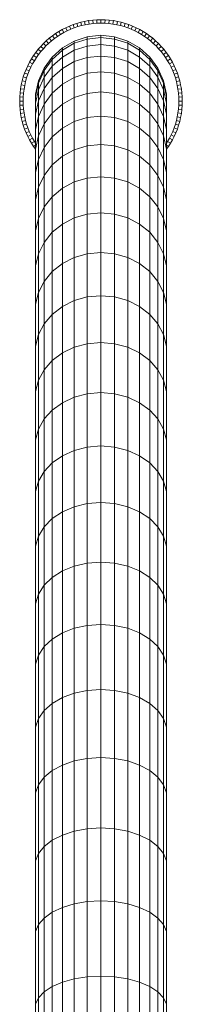
# Model space of a CAD drawing. Units: millimetres. Extents: x -1481 to 5239, y -2620 to 2132.
# Drawn here: x 4183 to 4277, y 629 to 1197 of the extents above; entities that cross this region are included whole.
import ezdxf

# ---------------------------------------------------------------- set-up
doc = ezdxf.new("R2010")
doc.units = ezdxf.units.MM
doc.layers.add('30008_DWG', color=8, linetype='Continuous', lineweight=9)

# ---------------------------------------------------------------- blocks, each defined once
blk = doc.blocks.new('30008_DWG-435960-South')
at = {"lineweight": 9}
for p, q in [((683.81, 1194.61), (681.68, 1193.77)), ((686, 1195.35), (683.81, 1194.61)), ((684.5, 1192.73), (683.81, 1194.61)), ((688.23, 1195.98), (686, 1195.35)), ((686.59, 1193.44), (686, 1195.35)), ((690.5, 1196.51), (688.23, 1195.98)), ((688.73, 1194.04), (688.23, 1195.98)), ((690.9, 1194.55), (688.73, 1194.04)), ((692.82, 1196.92), (690.5, 1196.51)), ((690.9, 1194.55), (690.5, 1196.51)), ((693.12, 1194.94), (690.9, 1194.55)), ((695.17, 1197.22), (692.82, 1196.92)), ((693.12, 1194.94), (692.82, 1196.92)), ((695.37, 1195.23), (693.12, 1194.94)), ((697.55, 1197.4), (695.17, 1197.22)), ((695.37, 1195.23), (695.17, 1197.22)), ((697.65, 1195.4), (695.37, 1195.23)), ((699.97, 1197.46), (697.55, 1197.4)), ((697.65, 1195.4), (697.55, 1197.4)), ((699.97, 1195.46), (697.65, 1195.4)), ((699.97, 1195.46), (699.97, 1197.46)), ((702.38, 1197.4), (699.97, 1197.46)), ((702.28, 1195.4), (699.97, 1195.46)), ((702.28, 1195.4), (702.38, 1197.4)), ((704.56, 1195.23), (702.28, 1195.4)), ((704.77, 1197.22), (702.38, 1197.4)), ((704.56, 1195.23), (704.77, 1197.22)), ((706.81, 1194.94), (704.56, 1195.23)), ((707.12, 1196.92), (704.77, 1197.22)), ((706.81, 1194.94), (707.12, 1196.92)), ((709.03, 1194.55), (706.81, 1194.94)), ((709.43, 1196.51), (707.12, 1196.92)), ((709.03, 1194.55), (709.43, 1196.51)), ((711.21, 1194.04), (709.03, 1194.55)), ((711.7, 1195.98), (709.43, 1196.51)), ((711.21, 1194.04), (711.7, 1195.98)), ((713.93, 1195.35), (711.7, 1195.98)), ((713.34, 1193.44), (713.93, 1195.35)), ((716.12, 1194.61), (713.93, 1195.35)), ((715.43, 1192.73), (716.12, 1194.61)), ((718.25, 1193.77), (716.12, 1194.61)), ((673.7, 1189.43), (671.85, 1188.12)), ((675.6, 1190.65), (673.7, 1189.43)), ((674.82, 1187.77), (673.7, 1189.43)), ((676.64, 1188.94), (674.82, 1187.77)), ((677.57, 1191.78), (675.6, 1190.65)), ((676.64, 1188.94), (675.6, 1190.65)), ((678.53, 1190.03), (676.64, 1188.94)), ((679.6, 1192.82), (677.57, 1191.78)), ((678.53, 1190.03), (677.57, 1191.78)), ((680.47, 1191.02), (678.53, 1190.03)), ((681.68, 1193.77), (679.6, 1192.82)), ((680.47, 1191.02), (679.6, 1192.82)), ((682.46, 1191.92), (680.47, 1191.02)), ((682.46, 1191.92), (681.68, 1193.77)), ((684.5, 1192.73), (682.46, 1191.92)), ((686.59, 1193.44), (684.5, 1192.73)), ((688.73, 1194.04), (686.59, 1193.44)), ((713.34, 1193.44), (711.21, 1194.04)), ((715.43, 1192.73), (713.34, 1193.44)), ((717.47, 1191.92), (715.43, 1192.73)), ((717.47, 1191.92), (718.25, 1193.77)), ((719.47, 1191.02), (717.47, 1191.92)), ((720.34, 1192.82), (718.25, 1193.77)), ((719.47, 1191.02), (720.34, 1192.82)), ((721.41, 1190.03), (719.47, 1191.02)), ((722.36, 1191.78), (720.34, 1192.82)), ((721.41, 1190.03), (722.36, 1191.78)), ((723.29, 1188.94), (721.41, 1190.03)), ((724.33, 1190.65), (722.36, 1191.78)), ((723.29, 1188.94), (724.33, 1190.65)), ((725.12, 1187.77), (723.29, 1188.94)), ((726.24, 1189.43), (724.33, 1190.65)), ((725.12, 1187.77), (726.24, 1189.43)), ((728.08, 1188.12), (726.24, 1189.43)), ((666.74, 1183.69), (665.18, 1182.06)), ((668.37, 1185.25), (666.74, 1183.69)), ((668.16, 1182.27), (666.74, 1183.69)), ((669.72, 1183.76), (668.16, 1182.27)), ((670.08, 1186.72), (668.37, 1185.25)), ((669.72, 1183.76), (668.37, 1185.25)), ((671.35, 1185.18), (669.72, 1183.76)), ((671.85, 1188.12), (670.08, 1186.72)), ((671.35, 1185.18), (670.08, 1186.72)), ((673.05, 1186.52), (671.35, 1185.18)), ((673.05, 1186.52), (671.85, 1188.12)), ((674.82, 1187.77), (673.05, 1186.52)), ((677.63, 1181.18), (684.51, 1185.15)), ((677.63, 1179.85), (684.51, 1183.81)), ((684.51, 1185.15), (692.07, 1187.61)), ((684.51, 1183.81), (692.07, 1186.27)), ((684.51, 1183.81), (684.51, 1185.15)), ((684.51, 1179.82), (684.51, 1183.81)), ((692.07, 1187.61), (699.97, 1188.44)), ((692.07, 1186.27), (692.07, 1187.61)), ((692.07, 1186.27), (699.97, 1187.1)), ((692.07, 1182.26), (692.07, 1186.27)), ((692.07, 1182.26), (699.97, 1183.08)), ((699.97, 1188.44), (707.87, 1187.61)), ((699.97, 1188.44), (699.97, 1187.1)), ((699.97, 1187.1), (707.87, 1186.27)), ((699.97, 1187.1), (699.97, 1183.08)), ((699.97, 1183.08), (707.87, 1182.26)), ((699.97, 1183.08), (699.97, 1176.48)), ((707.87, 1187.61), (715.42, 1185.15)), ((707.87, 1186.27), (707.87, 1187.61)), ((707.87, 1186.27), (715.42, 1183.81)), ((707.87, 1182.26), (707.87, 1186.27)), ((715.42, 1185.15), (722.3, 1181.18)), ((715.42, 1183.81), (715.42, 1185.15)), ((715.42, 1183.81), (722.3, 1179.85)), ((715.42, 1179.82), (715.42, 1183.81)), ((726.88, 1186.52), (725.12, 1187.77)), ((726.88, 1186.52), (728.08, 1188.12)), ((728.58, 1185.18), (726.88, 1186.52)), ((729.86, 1186.72), (728.08, 1188.12)), ((728.58, 1185.18), (729.86, 1186.72)), ((730.21, 1183.76), (728.58, 1185.18)), ((731.56, 1185.25), (729.86, 1186.72)), ((730.21, 1183.76), (731.56, 1185.25)), ((731.78, 1182.27), (730.21, 1183.76)), ((733.19, 1183.69), (731.56, 1185.25)), ((731.78, 1182.27), (733.19, 1183.69)), ((734.75, 1182.06), (733.19, 1183.69)), ((662.31, 1178.58), (661, 1176.73)), ((663.71, 1180.35), (662.31, 1178.58)), ((663.91, 1177.38), (662.31, 1178.58)), ((663.91, 1177.38), (662.66, 1175.61)), ((665.18, 1182.06), (663.71, 1180.35)), ((665.25, 1179.08), (663.71, 1180.35)), ((665.25, 1179.08), (663.91, 1177.38)), ((666.66, 1180.71), (665.18, 1182.06)), ((666.66, 1180.71), (665.25, 1179.08)), ((668.16, 1182.27), (666.66, 1180.71)), ((671.73, 1175.86), (677.63, 1181.18)), ((671.73, 1174.54), (677.63, 1179.85)), ((677.63, 1179.85), (677.63, 1181.18)), ((677.63, 1175.86), (677.63, 1179.85)), ((677.63, 1175.86), (684.51, 1179.82)), ((684.51, 1179.82), (692.07, 1182.26)), ((684.51, 1173.23), (684.51, 1179.82)), ((692.07, 1175.66), (692.07, 1182.26)), ((707.87, 1182.26), (715.42, 1179.82)), ((707.87, 1175.66), (707.87, 1182.26)), ((715.42, 1179.82), (722.3, 1175.86)), ((715.42, 1173.23), (715.42, 1179.82)), ((722.3, 1181.18), (728.21, 1175.86)), ((722.3, 1179.85), (722.3, 1181.18)), ((722.3, 1179.85), (728.21, 1174.54)), ((722.3, 1175.86), (722.3, 1179.85)), ((733.27, 1180.71), (731.78, 1182.27)), ((733.27, 1180.71), (734.75, 1182.06)), ((734.68, 1179.08), (733.27, 1180.71)), ((734.68, 1179.08), (736.23, 1180.35)), ((736.02, 1177.38), (734.68, 1179.08)), ((736.23, 1180.35), (734.75, 1182.06)), ((736.02, 1177.38), (737.62, 1178.58)), ((737.28, 1175.61), (736.02, 1177.38)), ((737.62, 1178.58), (736.23, 1180.35)), ((738.93, 1176.73), (737.62, 1178.58)), ((658.64, 1172.86), (657.61, 1170.83)), ((659.78, 1174.83), (658.64, 1172.86)), ((660.4, 1171.9), (658.64, 1172.86)), ((660.4, 1171.9), (659.41, 1169.96)), ((661, 1176.73), (659.78, 1174.83)), ((661.49, 1173.79), (659.78, 1174.83)), ((661.49, 1173.79), (660.4, 1171.9)), ((662.66, 1175.61), (661, 1176.73)), ((662.66, 1175.61), (661.49, 1173.79)), ((667.06, 1168.11), (671.73, 1174.54)), ((667.1, 1169.5), (671.73, 1175.86)), ((671.73, 1174.54), (671.73, 1175.86)), ((671.73, 1170.57), (677.63, 1175.86)), ((671.73, 1170.57), (671.73, 1174.54)), ((677.63, 1169.3), (677.63, 1175.86)), ((677.63, 1169.3), (684.51, 1173.23)), ((684.51, 1173.23), (692.07, 1175.66)), ((684.51, 1164.12), (684.51, 1173.23)), ((692.07, 1175.66), (699.97, 1176.48)), ((692.07, 1166.52), (692.07, 1175.66)), ((699.97, 1176.48), (707.87, 1175.66)), ((699.97, 1176.48), (699.97, 1167.34)), ((707.87, 1175.66), (715.42, 1173.23)), ((707.87, 1166.52), (707.87, 1175.66)), ((715.42, 1173.23), (722.3, 1169.3)), ((715.42, 1164.12), (715.42, 1173.23)), ((722.3, 1175.86), (728.21, 1170.57)), ((722.3, 1169.3), (722.3, 1175.86)), ((728.21, 1175.86), (732.83, 1169.5)), ((728.21, 1174.54), (728.21, 1175.86)), ((728.21, 1174.54), (732.88, 1168.11)), ((728.21, 1170.57), (728.21, 1174.54)), ((737.28, 1175.61), (738.93, 1176.73)), ((738.45, 1173.79), (737.28, 1175.61)), ((738.45, 1173.79), (740.16, 1174.83)), ((739.53, 1171.9), (738.45, 1173.79)), ((740.16, 1174.83), (738.93, 1176.73)), ((739.53, 1171.9), (741.29, 1172.86)), ((740.53, 1169.96), (739.53, 1171.9)), ((741.29, 1172.86), (740.16, 1174.83)), ((742.33, 1170.83), (741.29, 1172.86)), ((655.82, 1166.61), (655.08, 1164.43)), ((656.66, 1168.75), (655.82, 1166.61)), ((657.7, 1165.93), (655.82, 1166.61)), ((657.61, 1170.83), (656.66, 1168.75)), ((658.51, 1167.97), (656.66, 1168.75)), ((657.7, 1165.93), (656.99, 1163.84)), ((659.41, 1169.96), (657.61, 1170.83)), ((658.51, 1167.97), (657.7, 1165.93)), ((659.41, 1169.96), (658.51, 1167.97)), ((663.83, 1162.18), (667.06, 1169.44)), ((663.83, 1160.86), (667.06, 1168.11)), ((667.06, 1164.18), (671.73, 1170.57)), ((667.06, 1168.11), (667.06, 1169.44)), ((667.06, 1164.18), (667.06, 1168.11)), ((671.73, 1164.04), (671.73, 1170.57)), ((671.73, 1164.04), (677.63, 1169.3)), ((677.63, 1160.23), (677.63, 1169.3)), ((684.51, 1164.12), (692.07, 1166.52)), ((692.07, 1166.52), (699.97, 1167.34)), ((692.07, 1154.93), (692.07, 1166.52)), ((699.97, 1167.34), (707.87, 1166.52)), ((699.97, 1167.34), (699.97, 1155.73)), ((707.87, 1166.52), (715.42, 1164.12)), ((707.87, 1154.93), (707.87, 1166.52)), ((722.3, 1169.3), (728.21, 1164.04)), ((722.3, 1160.23), (722.3, 1169.3)), ((728.21, 1170.57), (732.88, 1164.18)), ((728.21, 1164.04), (728.21, 1170.57)), ((732.88, 1169.44), (736.11, 1162.18)), ((732.88, 1168.11), (732.88, 1169.44)), ((732.88, 1168.11), (736.11, 1160.86)), ((732.88, 1164.18), (732.88, 1168.11)), ((740.53, 1169.96), (742.33, 1170.83)), ((741.43, 1167.97), (740.53, 1169.96)), ((741.43, 1167.97), (743.27, 1168.75)), ((742.23, 1165.93), (741.43, 1167.97)), ((742.23, 1165.93), (744.11, 1166.61)), ((742.94, 1163.84), (742.23, 1165.93)), ((743.27, 1168.75), (742.33, 1170.83)), ((744.11, 1166.61), (743.27, 1168.75)), ((744.85, 1164.43), (744.11, 1166.61)), ((654.45, 1162.2), (653.92, 1159.93)), ((655.08, 1164.43), (654.45, 1162.2)), ((656.38, 1161.7), (654.45, 1162.2)), ((656.99, 1163.84), (655.08, 1164.43)), ((656.38, 1161.7), (655.88, 1159.53)), ((656.99, 1163.84), (656.38, 1161.7)), ((662.17, 1154.41), (663.83, 1162.18)), ((662.17, 1153.1), (663.83, 1160.86)), ((663.83, 1156.95), (667.06, 1164.18)), ((663.83, 1160.86), (663.83, 1162.18)), ((663.83, 1156.95), (663.83, 1160.86)), ((667.06, 1157.69), (667.06, 1164.18)), ((667.06, 1157.69), (671.73, 1164.04)), ((671.73, 1155.02), (671.73, 1164.04)), ((671.73, 1155.02), (677.63, 1160.23)), ((677.63, 1160.23), (684.51, 1164.12)), ((677.63, 1148.7), (677.63, 1160.23)), ((684.51, 1152.55), (684.51, 1164.12)), ((715.42, 1164.12), (722.3, 1160.23)), ((715.42, 1152.55), (715.42, 1164.12)), ((722.3, 1160.23), (728.21, 1155.02)), ((722.3, 1148.7), (722.3, 1160.23)), ((728.21, 1164.04), (732.88, 1157.69)), ((728.21, 1155.02), (728.21, 1164.04)), ((732.88, 1164.18), (736.11, 1156.95)), ((732.88, 1157.69), (732.88, 1164.18)), ((736.11, 1162.18), (737.76, 1154.41)), ((736.11, 1160.86), (736.11, 1162.18)), ((736.11, 1160.86), (737.76, 1153.1)), ((736.11, 1156.95), (736.11, 1160.86)), ((742.94, 1163.84), (744.85, 1164.43)), ((743.55, 1161.7), (742.94, 1163.84)), ((743.55, 1161.7), (745.49, 1162.2)), ((744.05, 1159.53), (743.55, 1161.7)), ((745.49, 1162.2), (744.85, 1164.43)), ((746.01, 1159.93), (745.49, 1162.2)), ((653.21, 1155.26), (653.03, 1152.88)), ((653.51, 1157.61), (653.21, 1155.26)), ((655.2, 1155.06), (653.21, 1155.26)), ((653.92, 1159.93), (653.51, 1157.61)), ((655.49, 1157.31), (653.51, 1157.61)), ((655.88, 1159.53), (653.92, 1159.93)), ((655.2, 1155.06), (655.03, 1152.78)), ((655.49, 1157.31), (655.2, 1155.06)), ((655.88, 1159.53), (655.49, 1157.31)), ((662.17, 1149.22), (663.83, 1156.95)), ((663.83, 1150.51), (667.06, 1157.69)), ((663.83, 1150.51), (663.83, 1156.95)), ((667.06, 1148.72), (667.06, 1157.69)), ((667.06, 1148.72), (671.73, 1155.02)), ((671.73, 1143.55), (671.73, 1155.02)), ((684.51, 1152.55), (692.07, 1154.93)), ((692.07, 1154.93), (699.97, 1155.73)), ((692.07, 1140.94), (692.07, 1154.93)), ((699.97, 1155.73), (707.87, 1154.93)), ((699.97, 1155.73), (699.97, 1141.73)), ((707.87, 1154.93), (715.42, 1152.55)), ((707.87, 1140.94), (707.87, 1154.93)), ((728.21, 1155.02), (732.88, 1148.72)), ((728.21, 1143.55), (728.21, 1155.02)), ((732.88, 1157.69), (736.11, 1150.51)), ((732.88, 1148.72), (732.88, 1157.69)), ((736.11, 1156.95), (737.76, 1149.22)), ((736.11, 1150.51), (736.11, 1156.95)), ((744.05, 1159.53), (746.01, 1159.93)), ((744.45, 1157.31), (744.05, 1159.53)), ((744.45, 1157.31), (746.43, 1157.61)), ((744.73, 1155.06), (744.45, 1157.31)), ((744.73, 1155.06), (746.72, 1155.26)), ((744.91, 1152.78), (744.73, 1155.06)), ((746.43, 1157.61), (746.01, 1159.93)), ((746.72, 1155.26), (746.43, 1157.61)), ((746.91, 1152.88), (746.72, 1155.26)), ((653.03, 1152.88), (652.97, 1150.46)), ((652.97, 1150.46), (653.03, 1148.05)), ((654.97, 1150.46), (652.97, 1150.46)), ((655.03, 1152.78), (653.03, 1152.88)), ((655.03, 1152.78), (654.97, 1150.46)), ((654.97, 1150.46), (655.03, 1148.15)), ((662.17, 1154.41), (662.17, 1153.1)), ((662.17, 1153.1), (662.17, 1149.22)), ((662.17, 1142.83), (663.83, 1150.51)), ((662.17, 1149.22), (662.17, 1142.83)), ((663.83, 1141.61), (663.83, 1150.51)), ((677.63, 1148.7), (684.51, 1152.55)), ((684.51, 1138.59), (684.51, 1152.55)), ((715.42, 1152.55), (722.3, 1148.7)), ((715.42, 1138.59), (715.42, 1152.55)), ((736.11, 1150.51), (737.76, 1142.83)), ((736.11, 1141.61), (736.11, 1150.51)), ((737.76, 1153.1), (737.76, 1154.41)), ((737.76, 1149.22), (737.76, 1153.1)), ((737.76, 1142.83), (737.76, 1149.22)), ((744.91, 1152.78), (746.91, 1152.88)), ((744.97, 1150.46), (744.91, 1152.78)), ((744.91, 1148.15), (744.97, 1150.46)), ((746.97, 1150.46), (744.97, 1150.46)), ((746.97, 1150.46), (746.91, 1152.88)), ((746.91, 1148.05), (746.97, 1150.46)), ((655.03, 1148.15), (653.03, 1148.05)), ((653.03, 1148.05), (653.21, 1145.66)), ((655.2, 1145.87), (653.21, 1145.66)), ((653.21, 1145.66), (653.51, 1143.31)), ((655.49, 1143.61), (653.51, 1143.31)), ((653.51, 1143.31), (653.92, 1141)), ((655.03, 1148.15), (655.2, 1145.87)), ((655.2, 1145.87), (655.49, 1143.61)), ((655.49, 1143.61), (655.88, 1141.4)), ((663.83, 1141.61), (667.06, 1148.72)), ((667.06, 1137.33), (667.06, 1148.72)), ((667.06, 1137.33), (671.73, 1143.55)), ((671.73, 1143.55), (677.63, 1148.7)), ((671.73, 1129.72), (671.73, 1143.55)), ((677.63, 1134.8), (677.63, 1148.7)), ((722.3, 1148.7), (728.21, 1143.55)), ((722.3, 1134.8), (722.3, 1148.7)), ((728.21, 1143.55), (732.88, 1137.33)), ((728.21, 1129.72), (728.21, 1143.55)), ((732.88, 1148.72), (736.11, 1141.61)), ((732.88, 1137.33), (732.88, 1148.72)), ((744.05, 1141.4), (744.45, 1143.61)), ((744.45, 1143.61), (744.73, 1145.87)), ((744.45, 1143.61), (746.43, 1143.31)), ((744.73, 1145.87), (744.91, 1148.15)), ((744.73, 1145.87), (746.72, 1145.66)), ((744.91, 1148.15), (746.91, 1148.05)), ((746.01, 1141), (746.43, 1143.31)), ((746.43, 1143.31), (746.72, 1145.66)), ((746.72, 1145.66), (746.91, 1148.05)), ((655.88, 1141.4), (653.92, 1141)), ((653.92, 1141), (654.45, 1138.73)), ((656.38, 1139.22), (654.45, 1138.73)), ((654.45, 1138.73), (655.08, 1136.49)), ((655.88, 1141.4), (656.38, 1139.22)), ((656.38, 1139.22), (656.99, 1137.09)), ((662.17, 1142.83), (662.17, 1133.99)), ((662.17, 1133.99), (663.83, 1141.61)), ((663.83, 1130.3), (663.83, 1141.61)), ((677.63, 1134.8), (684.51, 1138.59)), ((684.51, 1138.59), (692.07, 1140.94)), ((684.51, 1122.3), (684.51, 1138.59)), ((692.07, 1140.94), (699.97, 1141.73)), ((692.07, 1124.61), (692.07, 1140.94)), ((699.97, 1141.73), (707.87, 1140.94)), ((699.97, 1141.73), (699.97, 1125.39)), ((707.87, 1140.94), (715.42, 1138.59)), ((707.87, 1124.61), (707.87, 1140.94)), ((715.42, 1138.59), (722.3, 1134.8)), ((715.42, 1122.3), (715.42, 1138.59)), ((736.11, 1141.61), (737.76, 1133.99)), ((736.11, 1130.3), (736.11, 1141.61)), ((737.76, 1133.99), (737.76, 1142.83)), ((742.94, 1137.09), (743.55, 1139.22)), ((743.55, 1139.22), (744.05, 1141.4)), ((743.55, 1139.22), (745.49, 1138.73)), ((744.05, 1141.4), (746.01, 1141)), ((744.85, 1136.49), (745.49, 1138.73)), ((745.49, 1138.73), (746.01, 1141)), ((656.99, 1137.09), (655.08, 1136.49)), ((655.08, 1136.49), (655.82, 1134.31)), ((657.7, 1135), (655.82, 1134.31)), ((655.82, 1134.31), (656.66, 1132.18)), ((658.51, 1132.96), (656.66, 1132.18)), ((656.66, 1132.18), (657.61, 1130.09)), ((656.99, 1137.09), (657.7, 1135)), ((657.7, 1135), (658.51, 1132.96)), ((658.51, 1132.96), (659.41, 1130.96)), ((662.17, 1133.99), (662.17, 1122.77)), ((663.83, 1130.3), (667.06, 1137.33)), ((667.06, 1123.58), (667.06, 1137.33)), ((671.73, 1129.72), (677.63, 1134.8)), ((677.63, 1118.57), (677.63, 1134.8)), ((722.3, 1134.8), (728.21, 1129.72)), ((722.3, 1118.57), (722.3, 1134.8)), ((732.88, 1137.33), (736.11, 1130.3)), ((732.88, 1123.58), (732.88, 1137.33)), ((737.76, 1122.77), (737.76, 1133.99)), ((740.53, 1130.96), (741.43, 1132.96)), ((741.43, 1132.96), (742.23, 1135)), ((741.43, 1132.96), (743.27, 1132.18)), ((742.23, 1135), (742.94, 1137.09)), ((742.23, 1135), (744.11, 1134.31)), ((742.33, 1130.09), (743.27, 1132.18)), ((742.94, 1137.09), (744.85, 1136.49)), ((743.27, 1132.18), (744.11, 1134.31)), ((744.11, 1134.31), (744.85, 1136.49)), ((659.41, 1130.96), (657.61, 1130.09)), ((657.61, 1130.09), (658.64, 1128.07)), ((660.4, 1129.02), (658.64, 1128.07)), ((658.64, 1128.07), (659.78, 1126.1)), ((659.41, 1130.96), (660.4, 1129.02)), ((661.49, 1127.14), (659.78, 1126.1)), ((659.78, 1126.1), (661, 1124.19)), ((660.4, 1129.02), (661.49, 1127.14)), ((661.49, 1127.14), (662.17, 1126.07)), ((662.17, 1122.77), (663.83, 1130.3)), ((663.83, 1116.65), (663.83, 1130.3)), ((667.06, 1123.58), (671.73, 1129.72)), ((671.73, 1113.58), (671.73, 1129.72)), ((728.21, 1129.72), (732.88, 1123.58)), ((728.21, 1113.58), (728.21, 1129.72)), ((736.11, 1130.3), (737.76, 1122.77)), ((736.11, 1116.65), (736.11, 1130.3)), ((737.76, 1126.07), (738.45, 1127.14)), ((738.45, 1127.14), (739.53, 1129.02)), ((738.45, 1127.14), (740.16, 1126.1)), ((738.93, 1124.19), (740.16, 1126.1)), ((739.53, 1129.02), (740.53, 1130.96)), ((739.53, 1129.02), (741.29, 1128.07)), ((740.16, 1126.1), (741.29, 1128.07)), ((740.53, 1130.96), (742.33, 1130.09)), ((741.29, 1128.07), (742.33, 1130.09)), ((662.17, 1124.99), (661, 1124.19)), ((661, 1124.19), (662.04, 1122.74)), ((662.17, 1109.23), (662.17, 1122.77)), ((663.83, 1116.65), (667.06, 1123.58)), ((667.06, 1107.55), (667.06, 1123.58)), ((677.63, 1118.57), (684.51, 1122.3)), ((684.51, 1122.3), (692.07, 1124.61)), ((684.51, 1103.76), (684.51, 1122.3)), ((692.07, 1124.61), (699.97, 1125.39)), ((692.07, 1106.02), (692.07, 1124.61)), ((699.97, 1125.39), (707.87, 1124.61)), ((699.97, 1125.39), (699.97, 1106.79)), ((707.87, 1124.61), (715.42, 1122.3)), ((707.87, 1106.02), (707.87, 1124.61)), ((715.42, 1122.3), (722.3, 1118.57)), ((715.42, 1103.76), (715.42, 1122.3)), ((732.88, 1123.58), (736.11, 1116.65)), ((732.88, 1107.55), (732.88, 1123.58)), ((737.76, 1124.99), (738.93, 1124.19)), ((737.76, 1109.23), (737.76, 1122.77)), ((737.9, 1122.74), (738.93, 1124.19)), ((662.17, 1109.23), (663.83, 1116.65)), ((663.83, 1100.73), (663.83, 1116.65)), ((671.73, 1113.58), (677.63, 1118.57)), ((677.63, 1100.1), (677.63, 1118.57)), ((722.3, 1118.57), (728.21, 1113.58)), ((722.3, 1100.1), (722.3, 1118.57)), ((736.11, 1116.65), (737.76, 1109.23)), ((736.11, 1100.73), (736.11, 1116.65)), ((662.17, 1093.43), (662.17, 1109.23)), ((667.06, 1107.55), (671.73, 1113.58)), ((671.73, 1095.2), (671.73, 1113.58)), ((728.21, 1113.58), (732.88, 1107.55)), ((728.21, 1095.2), (728.21, 1113.58)), ((737.76, 1093.43), (737.76, 1109.23)), ((663.83, 1100.73), (667.06, 1107.55)), ((667.06, 1089.28), (667.06, 1107.55)), ((677.63, 1100.1), (684.51, 1103.76)), ((684.51, 1103.76), (692.07, 1106.02)), ((684.51, 1083.02), (684.51, 1103.76)), ((692.07, 1106.02), (699.97, 1106.79)), ((692.07, 1085.23), (692.07, 1106.02)), ((699.97, 1106.79), (707.87, 1106.02)), ((699.97, 1106.79), (699.97, 1085.98)), ((707.87, 1106.02), (715.42, 1103.76)), ((707.87, 1085.23), (707.87, 1106.02)), ((715.42, 1103.76), (722.3, 1100.1)), ((715.42, 1083.02), (715.42, 1103.76)), ((732.88, 1107.55), (736.11, 1100.73)), ((732.88, 1089.28), (732.88, 1107.55)), ((662.17, 1093.43), (663.83, 1100.73)), ((663.83, 1082.6), (663.83, 1100.73)), ((671.73, 1095.2), (677.63, 1100.1)), ((677.63, 1079.44), (677.63, 1100.1)), ((722.3, 1100.1), (728.21, 1095.2)), ((722.3, 1079.44), (722.3, 1100.1)), ((736.11, 1100.73), (737.76, 1093.43)), ((736.11, 1082.6), (736.11, 1100.73)), ((662.17, 1075.44), (662.17, 1093.43)), ((667.06, 1089.28), (671.73, 1095.2)), ((671.73, 1074.65), (671.73, 1095.2)), ((728.21, 1095.2), (732.88, 1089.28)), ((728.21, 1074.65), (728.21, 1095.2)), ((737.76, 1075.44), (737.76, 1093.43)), ((663.83, 1082.6), (667.06, 1089.28)), ((667.06, 1068.86), (667.06, 1089.28)), ((732.88, 1089.28), (736.11, 1082.6)), ((732.88, 1068.86), (732.88, 1089.28)), ((662.17, 1075.44), (663.83, 1082.6)), ((663.83, 1062.32), (663.83, 1082.6)), ((677.63, 1079.44), (684.51, 1083.02)), ((684.51, 1083.02), (692.07, 1085.23)), ((684.51, 1060.15), (684.51, 1083.02)), ((692.07, 1085.23), (699.97, 1085.98)), ((692.07, 1062.31), (692.07, 1085.23)), ((699.97, 1085.98), (707.87, 1085.23)), ((699.97, 1085.98), (699.97, 1063.04)), ((707.87, 1085.23), (715.42, 1083.02)), ((707.87, 1062.31), (707.87, 1085.23)), ((715.42, 1083.02), (722.3, 1079.44)), ((715.42, 1060.15), (715.42, 1083.02)), ((736.11, 1082.6), (737.76, 1075.44)), ((736.11, 1062.32), (736.11, 1082.6)), ((662.17, 1075.44), (662.17, 1055.32)), ((671.73, 1074.65), (677.63, 1079.44)), ((677.63, 1056.66), (677.63, 1079.44)), ((722.3, 1079.44), (728.21, 1074.65)), ((722.3, 1056.66), (722.3, 1079.44)), ((737.76, 1055.32), (737.76, 1075.44)), ((667.06, 1068.86), (671.73, 1074.65)), ((671.73, 1051.99), (671.73, 1074.65)), ((728.21, 1074.65), (732.88, 1068.86)), ((728.21, 1051.99), (728.21, 1074.65)), ((663.83, 1062.32), (667.06, 1068.86)), ((667.06, 1046.34), (667.06, 1068.86)), ((732.88, 1068.86), (736.11, 1062.32)), ((732.88, 1046.34), (732.88, 1068.86)), ((662.17, 1055.32), (663.83, 1062.32)), ((663.83, 1039.96), (663.83, 1062.32)), ((677.63, 1056.66), (684.51, 1060.15)), ((684.51, 1060.15), (692.07, 1062.31)), ((684.51, 1035.22), (684.51, 1060.15)), ((692.07, 1062.31), (699.97, 1063.04)), ((692.07, 1037.32), (692.07, 1062.31)), ((699.97, 1063.04), (707.87, 1062.31)), ((699.97, 1063.04), (699.97, 1038.03)), ((707.87, 1062.31), (715.42, 1060.15)), ((707.87, 1037.32), (707.87, 1062.31)), ((715.42, 1060.15), (722.3, 1056.66)), ((715.42, 1035.22), (715.42, 1060.15)), ((736.11, 1062.32), (737.76, 1055.32)), ((736.11, 1039.96), (736.11, 1062.32)), ((662.17, 1055.32), (662.17, 1033.13)), ((671.73, 1051.99), (677.63, 1056.66)), ((677.63, 1031.82), (677.63, 1056.66)), ((722.3, 1056.66), (728.21, 1051.99)), ((722.3, 1031.82), (722.3, 1056.66)), ((737.76, 1033.13), (737.76, 1055.32)), ((667.06, 1046.34), (671.73, 1051.99)), ((671.73, 1027.28), (671.73, 1051.99)), ((728.21, 1051.99), (732.88, 1046.34)), ((728.21, 1027.28), (728.21, 1051.99)), ((663.83, 1039.96), (667.06, 1046.34)), ((667.06, 1021.79), (667.06, 1046.34)), ((732.88, 1046.34), (736.11, 1039.96)), ((732.88, 1021.79), (732.88, 1046.34)), ((662.17, 1033.13), (663.83, 1039.96)), ((663.83, 1015.58), (663.83, 1039.96)), ((677.63, 1031.82), (684.51, 1035.22)), ((684.51, 1035.22), (692.07, 1037.32)), ((684.51, 1008.29), (684.51, 1035.22)), ((692.07, 1037.32), (699.97, 1038.03)), ((692.07, 1010.32), (692.07, 1037.32)), ((699.97, 1038.03), (707.87, 1037.32)), ((699.97, 1038.03), (699.97, 1011.01)), ((707.87, 1037.32), (715.42, 1035.22)), ((707.87, 1010.32), (707.87, 1037.32)), ((715.42, 1035.22), (722.3, 1031.82)), ((715.42, 1008.29), (715.42, 1035.22)), ((736.11, 1039.96), (737.76, 1033.13)), ((736.11, 1015.58), (736.11, 1039.96)), ((662.17, 1033.13), (662.17, 1008.94)), ((671.73, 1027.28), (677.63, 1031.82)), ((677.63, 1005), (677.63, 1031.82)), ((722.3, 1031.82), (728.21, 1027.28)), ((722.3, 1005), (722.3, 1031.82)), ((737.76, 1008.94), (737.76, 1033.13)), ((667.06, 1021.79), (671.73, 1027.28)), ((671.73, 1000.59), (671.73, 1027.28)), ((728.21, 1027.28), (732.88, 1021.79)), ((728.21, 1000.59), (728.21, 1027.28)), ((663.83, 1015.58), (667.06, 1021.79)), ((667.06, 995.27), (667.06, 1021.79)), ((732.88, 1021.79), (736.11, 1015.58)), ((732.88, 995.27), (732.88, 1021.79)), ((662.17, 1008.94), (663.83, 1015.58)), ((663.83, 989.25), (663.83, 1015.58)), ((736.11, 1015.58), (737.76, 1008.94)), ((736.11, 989.25), (736.11, 1015.58)), ((662.17, 1008.94), (662.17, 982.81)), ((677.63, 1005), (684.51, 1008.29)), ((684.51, 1008.29), (692.07, 1010.32)), ((684.51, 979.43), (684.51, 1008.29)), ((692.07, 1010.32), (699.97, 1011.01)), ((692.07, 981.4), (692.07, 1010.32)), ((699.97, 1011.01), (707.87, 1010.32)), ((699.97, 1011.01), (699.97, 982.06)), ((707.87, 1010.32), (715.42, 1008.29)), ((707.87, 981.4), (707.87, 1010.32)), ((715.42, 1008.29), (722.3, 1005)), ((715.42, 979.43), (715.42, 1008.29)), ((737.76, 982.81), (737.76, 1008.94)), ((671.73, 1000.59), (677.63, 1005)), ((677.63, 976.25), (677.63, 1005)), ((722.3, 1005), (728.21, 1000.59)), ((722.3, 976.25), (722.3, 1005)), ((663.83, 989.25), (667.06, 995.27)), ((667.06, 995.27), (671.73, 1000.59)), ((667.06, 966.84), (667.06, 995.27)), ((671.73, 971.99), (671.73, 1000.59)), ((728.21, 1000.59), (732.88, 995.27)), ((728.21, 971.99), (728.21, 1000.59)), ((732.88, 995.27), (736.11, 989.25)), ((732.88, 966.84), (732.88, 995.27)), ((662.17, 982.81), (663.83, 989.25)), ((663.83, 961.03), (663.83, 989.25)), ((736.11, 989.25), (737.76, 982.81)), ((736.11, 961.03), (736.11, 989.25)), ((662.17, 982.81), (662.17, 954.81)), ((677.63, 976.25), (684.51, 979.43)), ((684.51, 979.43), (692.07, 981.4)), ((684.51, 948.7), (684.51, 979.43)), ((692.07, 981.4), (699.97, 982.06)), ((692.07, 950.6), (692.07, 981.4)), ((699.97, 982.06), (707.87, 981.4)), ((699.97, 982.06), (699.97, 951.24)), ((707.87, 981.4), (715.42, 979.43)), ((707.87, 950.6), (707.87, 981.4)), ((715.42, 979.43), (722.3, 976.25)), ((715.42, 948.7), (715.42, 979.43)), ((737.76, 954.81), (737.76, 982.81)), ((671.73, 971.99), (677.63, 976.25)), ((677.63, 945.64), (677.63, 976.25)), ((722.3, 976.25), (728.21, 971.99)), ((722.3, 945.64), (722.3, 976.25)), ((663.83, 961.03), (667.06, 966.84)), ((667.06, 966.84), (671.73, 971.99)), ((667.06, 936.58), (667.06, 966.84)), ((671.73, 941.54), (671.73, 971.99)), ((728.21, 971.99), (732.88, 966.84)), ((728.21, 941.54), (728.21, 971.99)), ((732.88, 966.84), (736.11, 961.03)), ((732.88, 936.58), (732.88, 966.84)), ((662.17, 954.81), (663.83, 961.03)), ((663.83, 930.98), (663.83, 961.03)), ((736.11, 961.03), (737.76, 954.81)), ((736.11, 930.98), (736.11, 961.03)), ((662.17, 954.81), (662.17, 924.99)), ((684.51, 948.7), (692.07, 950.6)), ((692.07, 950.6), (699.97, 951.24)), ((692.07, 917.99), (692.07, 950.6)), ((699.97, 951.24), (707.87, 950.6)), ((699.97, 951.24), (699.97, 918.61)), ((707.87, 950.6), (715.42, 948.7)), ((707.87, 917.99), (707.87, 950.6)), ((737.76, 924.99), (737.76, 954.81)), ((671.73, 941.54), (677.63, 945.64)), ((677.63, 945.64), (684.51, 948.7)), ((677.63, 913.23), (677.63, 945.64)), ((684.51, 916.17), (684.51, 948.7)), ((715.42, 948.7), (722.3, 945.64)), ((715.42, 916.17), (715.42, 948.7)), ((722.3, 945.64), (728.21, 941.54)), ((722.3, 913.23), (722.3, 945.64)), ((667.06, 936.58), (671.73, 941.54)), ((671.73, 909.3), (671.73, 941.54)), ((728.21, 941.54), (732.88, 936.58)), ((728.21, 909.3), (728.21, 941.54)), ((663.83, 930.98), (667.06, 936.58)), ((667.06, 904.54), (667.06, 936.58)), ((732.88, 936.58), (736.11, 930.98)), ((732.88, 904.54), (732.88, 936.58)), ((662.17, 924.99), (663.83, 930.98)), ((663.83, 899.17), (663.83, 930.98)), ((736.11, 930.98), (737.76, 924.99)), ((736.11, 899.17), (736.11, 930.98)), ((662.17, 924.99), (662.17, 893.42)), ((737.76, 893.42), (737.76, 924.99)), ((677.63, 913.23), (684.51, 916.17)), ((684.51, 916.17), (692.07, 917.99)), ((684.51, 881.91), (684.51, 916.17)), ((692.07, 917.99), (699.97, 918.61)), ((692.07, 883.65), (692.07, 917.99)), ((699.97, 918.61), (707.87, 917.99)), ((699.97, 918.61), (699.97, 884.23)), ((707.87, 917.99), (715.42, 916.17)), ((707.87, 883.65), (707.87, 917.99)), ((715.42, 916.17), (722.3, 913.23)), ((715.42, 881.91), (715.42, 916.17)), ((671.73, 909.3), (677.63, 913.23)), ((677.63, 879.1), (677.63, 913.23)), ((722.3, 913.23), (728.21, 909.3)), ((722.3, 879.1), (722.3, 913.23)), ((663.83, 899.17), (667.06, 904.54)), ((667.06, 904.54), (671.73, 909.3)), ((667.06, 870.79), (667.06, 904.54)), ((671.73, 875.34), (671.73, 909.3)), ((728.21, 909.3), (732.88, 904.54)), ((728.21, 875.34), (728.21, 909.3)), ((732.88, 904.54), (736.11, 899.17)), ((732.88, 870.79), (732.88, 904.54)), ((662.17, 893.42), (663.83, 899.17)), ((663.83, 865.66), (663.83, 899.17)), ((736.11, 899.17), (737.76, 893.42)), ((736.11, 865.66), (736.11, 899.17)), ((662.17, 893.42), (662.17, 860.17)), ((737.76, 860.17), (737.76, 893.42)), ((677.63, 879.1), (684.51, 881.91)), ((684.51, 881.91), (692.07, 883.65)), ((684.51, 845.97), (684.51, 881.91)), ((692.07, 883.65), (699.97, 884.23)), ((692.07, 847.62), (692.07, 883.65)), ((699.97, 884.23), (707.87, 883.65)), ((699.97, 884.23), (699.97, 848.18)), ((707.87, 883.65), (715.42, 881.91)), ((707.87, 847.62), (707.87, 883.65)), ((715.42, 881.91), (722.3, 879.1)), ((715.42, 845.97), (715.42, 881.91)), ((671.73, 875.34), (677.63, 879.1)), ((677.63, 843.3), (677.63, 879.1)), ((722.3, 879.1), (728.21, 875.34)), ((722.3, 843.3), (722.3, 879.1)), ((663.83, 865.66), (667.06, 870.79)), ((667.06, 870.79), (671.73, 875.34)), ((667.06, 835.4), (667.06, 870.79)), ((671.73, 839.72), (671.73, 875.34)), ((728.21, 875.34), (732.88, 870.79)), ((728.21, 839.72), (728.21, 875.34)), ((732.88, 870.79), (736.11, 865.66)), ((732.88, 835.4), (732.88, 870.79)), ((662.17, 860.17), (663.83, 865.66)), ((663.83, 830.52), (663.83, 865.66)), ((736.11, 865.66), (737.76, 860.17)), ((736.11, 830.52), (736.11, 865.66)), ((662.17, 860.17), (662.17, 825.29)), ((737.76, 825.29), (737.76, 860.17)), ((684.51, 845.97), (692.07, 847.62)), ((692.07, 847.62), (699.97, 848.18)), ((692.07, 809.99), (692.07, 847.62)), ((699.97, 848.18), (707.87, 847.62)), ((699.97, 848.18), (699.97, 810.52)), ((707.87, 847.62), (715.42, 845.97)), ((707.87, 809.99), (707.87, 847.62)), ((671.73, 839.72), (677.63, 843.3)), ((677.63, 843.3), (684.51, 845.97)), ((677.63, 805.9), (677.63, 843.3)), ((684.51, 808.43), (684.51, 845.97)), ((715.42, 845.97), (722.3, 843.3)), ((715.42, 808.43), (715.42, 845.97)), ((722.3, 843.3), (728.21, 839.72)), ((722.3, 805.9), (722.3, 843.3)), ((667.06, 835.4), (671.73, 839.72)), ((671.73, 802.51), (671.73, 839.72)), ((728.21, 839.72), (732.88, 835.4)), ((728.21, 802.51), (728.21, 839.72)), ((662.17, 825.29), (663.83, 830.52)), ((663.83, 830.52), (667.06, 835.4)), ((663.83, 793.8), (663.83, 830.52)), ((667.06, 798.42), (667.06, 835.4)), ((732.88, 835.4), (736.11, 830.52)), ((732.88, 798.42), (732.88, 835.4)), ((736.11, 830.52), (737.76, 825.29)), ((736.11, 793.8), (736.11, 830.52)), ((662.17, 825.29), (662.17, 788.85)), ((737.76, 788.85), (737.76, 825.29)), ((677.63, 805.9), (684.51, 808.43)), ((684.51, 808.43), (692.07, 809.99)), ((684.51, 769.34), (684.51, 808.43)), ((692.07, 809.99), (699.97, 810.52)), ((692.07, 770.81), (692.07, 809.99)), ((699.97, 810.52), (707.87, 809.99)), ((699.97, 810.52), (699.97, 771.31)), ((707.87, 809.99), (715.42, 808.43)), ((707.87, 770.81), (707.87, 809.99)), ((715.42, 808.43), (722.3, 805.9)), ((715.42, 769.34), (715.42, 808.43)), ((667.06, 798.42), (671.73, 802.51)), ((671.73, 802.51), (677.63, 805.9)), ((671.73, 763.77), (671.73, 802.51)), ((677.63, 766.96), (677.63, 805.9)), ((722.3, 805.9), (728.21, 802.51)), ((722.3, 766.96), (722.3, 805.9)), ((728.21, 802.51), (732.88, 798.42)), ((728.21, 763.77), (728.21, 802.51)), ((663.83, 793.8), (667.06, 798.42)), ((667.06, 759.92), (667.06, 798.42)), ((732.88, 798.42), (736.11, 793.8)), ((732.88, 759.92), (732.88, 798.42)), ((662.17, 788.85), (663.83, 793.8)), ((663.83, 755.57), (663.83, 793.8)), ((736.11, 793.8), (737.76, 788.85)), ((736.11, 755.57), (736.11, 793.8)), ((662.17, 788.85), (662.17, 750.92)), ((737.76, 750.92), (737.76, 788.85)), ((677.63, 766.96), (684.51, 769.34)), ((684.51, 769.34), (692.07, 770.81)), ((684.51, 728.77), (684.51, 769.34)), ((692.07, 770.81), (699.97, 771.31)), ((692.07, 730.15), (692.07, 770.81)), ((699.97, 771.31), (707.87, 770.81)), ((699.97, 771.31), (699.97, 730.61)), ((707.87, 770.81), (715.42, 769.34)), ((707.87, 730.15), (707.87, 770.81)), ((715.42, 769.34), (722.3, 766.96)), ((715.42, 728.77), (715.42, 769.34)), ((667.06, 759.92), (671.73, 763.77)), ((671.73, 763.77), (677.63, 766.96)), ((671.73, 723.57), (671.73, 763.77)), ((677.63, 726.55), (677.63, 766.96)), ((722.3, 766.96), (728.21, 763.77)), ((722.3, 726.55), (722.3, 766.96)), ((728.21, 763.77), (732.88, 759.92)), ((728.21, 723.57), (728.21, 763.77)), ((663.83, 755.57), (667.06, 759.92)), ((667.06, 719.97), (667.06, 759.92)), ((732.88, 759.92), (736.11, 755.57)), ((732.88, 719.97), (732.88, 759.92)), ((662.17, 750.92), (663.83, 755.57)), ((662.17, 750.92), (662.17, 711.55)), ((663.83, 715.9), (663.83, 755.57)), ((736.11, 755.57), (737.76, 750.92)), ((736.11, 715.9), (736.11, 755.57)), ((737.76, 711.55), (737.76, 750.92)), ((677.63, 726.55), (684.51, 728.77)), ((684.51, 728.77), (692.07, 730.15)), ((684.51, 686.79), (684.51, 728.77)), ((692.07, 730.15), (699.97, 730.61)), ((692.07, 688.06), (692.07, 730.15)), ((699.97, 730.61), (707.87, 730.15)), ((699.97, 730.61), (699.97, 688.5)), ((707.87, 730.15), (715.42, 728.77)), ((707.87, 688.06), (707.87, 730.15)), ((715.42, 728.77), (722.3, 726.55)), ((715.42, 686.79), (715.42, 728.77)), ((667.06, 719.97), (671.73, 723.57)), ((671.73, 723.57), (677.63, 726.55)), ((671.73, 681.96), (671.73, 723.57)), ((677.63, 684.72), (677.63, 726.55)), ((722.3, 726.55), (728.21, 723.57)), ((722.3, 684.72), (722.3, 726.55)), ((728.21, 723.57), (732.88, 719.97)), ((728.21, 681.96), (728.21, 723.57)), ((663.83, 715.9), (667.06, 719.97)), ((667.06, 678.62), (667.06, 719.97)), ((732.88, 719.97), (736.11, 715.9)), ((732.88, 678.62), (732.88, 719.97)), ((662.17, 711.55), (663.83, 715.9)), ((662.17, 711.55), (662.17, 670.81)), ((663.83, 674.85), (663.83, 715.9)), ((736.11, 715.9), (737.76, 711.55)), ((736.11, 674.85), (736.11, 715.9)), ((737.76, 670.81), (737.76, 711.55)), ((692.07, 688.06), (699.97, 688.5)), ((699.97, 688.5), (707.87, 688.06)), ((699.97, 688.5), (699.97, 645.03)), ((671.73, 681.96), (677.63, 684.72)), ((677.63, 684.72), (684.51, 686.79)), ((677.63, 641.56), (677.63, 684.72)), ((684.51, 686.79), (692.07, 688.06)), ((684.51, 643.46), (684.51, 686.79)), ((692.07, 644.63), (692.07, 688.06)), ((707.87, 688.06), (715.42, 686.79)), ((707.87, 644.63), (707.87, 688.06)), ((715.42, 686.79), (722.3, 684.72)), ((715.42, 643.46), (715.42, 686.79)), ((722.3, 684.72), (728.21, 681.96)), ((722.3, 641.56), (722.3, 684.72)), ((663.83, 674.85), (667.06, 678.62)), ((667.06, 678.62), (671.73, 681.96)), ((667.06, 635.95), (667.06, 678.62)), ((671.73, 639.02), (671.73, 681.96)), ((728.21, 681.96), (732.88, 678.62)), ((728.21, 639.02), (728.21, 681.96)), ((732.88, 678.62), (736.11, 674.85)), ((732.88, 635.95), (732.88, 678.62)), ((662.17, 670.81), (663.83, 674.85)), ((663.83, 632.48), (663.83, 674.85)), ((736.11, 674.85), (737.76, 670.81)), ((736.11, 632.48), (736.11, 674.85)), ((662.17, 670.81), (662.17, 628.77)), ((737.76, 628.77), (737.76, 670.81)), ((677.63, 641.56), (684.51, 643.46)), ((684.51, 643.46), (692.07, 644.63)), ((684.51, 598.84), (684.51, 643.46)), ((692.07, 644.63), (699.97, 645.03)), ((692.07, 599.91), (692.07, 644.63)), ((699.97, 645.03), (707.87, 644.63)), ((699.97, 645.03), (699.97, 600.27)), ((707.87, 644.63), (715.42, 643.46)), ((707.87, 599.91), (707.87, 644.63)), ((715.42, 643.46), (722.3, 641.56)), ((715.42, 598.84), (715.42, 643.46)), ((667.06, 635.95), (671.73, 639.02)), ((671.73, 639.02), (677.63, 641.56)), ((671.73, 594.81), (671.73, 639.02)), ((677.63, 597.12), (677.63, 641.56)), ((722.3, 641.56), (728.21, 639.02)), ((722.3, 597.12), (722.3, 641.56)), ((728.21, 639.02), (732.88, 635.95)), ((728.21, 594.81), (728.21, 639.02)), ((662.17, 628.77), (663.83, 632.48)), ((663.83, 632.48), (667.06, 635.95)), ((663.83, 588.86), (663.83, 632.48)), ((667.06, 592.01), (667.06, 635.95)), ((732.88, 635.95), (736.11, 632.48)), ((732.88, 592.01), (732.88, 635.95)), ((736.11, 632.48), (737.76, 628.77)), ((736.11, 588.86), (736.11, 632.48)), ((662.17, 628.77), (662.17, 585.49)), ((737.76, 585.49), (737.76, 628.77))]:
    blk.add_line(p, q, dxfattribs=at)

msp = doc.modelspace()

# ---------------------------------------------------------------- block references
at = {"layer": '30008_DWG', "color": 7}
msp.add_blockref('30008_DWG-435960-South', (3530.31, 0), dxfattribs=at)

doc.saveas('drawing.dxf')
